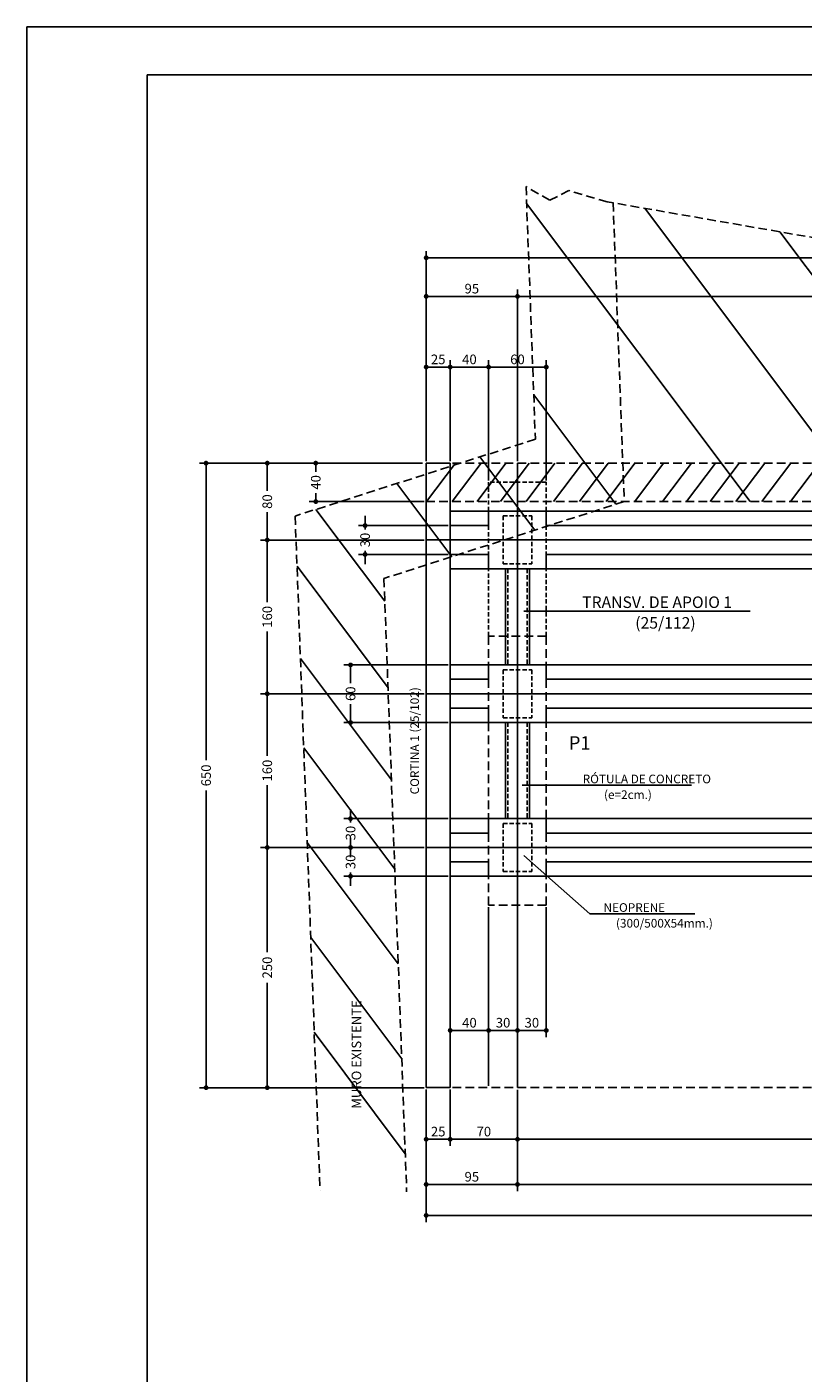
# Model space of a CAD drawing. Extents: x -2117 to 22510, y 2149 to 15065.
# Drawn here: x 16565 to 17372, y 7908 to 9309 of the extents above; entities that cross this region are included whole.
import ezdxf
from ezdxf.enums import TextEntityAlignment as Align

# ---------------------------------------------------------------- set-up
doc = ezdxf.new("R2010")
doc.units = 0
doc.header["$LTSCALE"] = 18
doc.header["$MEASUREMENT"] = 0
doc.linetypes.add('DASHED', pattern=[0.75, 0.5, -0.25])
doc.linetypes.add('DASHED2', pattern=[0.375, 0.25, -0.125])
doc.layers.get('0').update_dxf_attribs({"linetype": 'CONTINUOUS'})
doc.layers.get('DEFPOINTS').update_dxf_attribs({"linetype": 'CONTINUOUS'})
for name, color, linetype in [('01', 9, 'CONTINUOUS'), ('01EIXO', 128, 'CONTINUOUS'), ('03', 7, 'CONTINUOUS'), ('04', 30, 'CONTINUOUS'), ('COTA', 243, 'CONTINUOUS'), ('HACHURA', 134, 'CONTINUOUS'), ('PROJECAO', 160, 'DASHED'), ('TEXTO', 2, 'CONTINUOUS')]:
    doc.layers.add(name, color=color, linetype=linetype)
doc.styles.add('ROMANS', font='romans')
doc.dimstyles.new('COTA50', dxfattribs={"dimtxt": 10, "dimasz": 5, "dimexe": 7, "dimexo": 2, "dimgap": 3, "dimtad": 1, "dimdec": 1, "dimzin": 12, "dimdsep": 46, "dimtxsty": 'ROMANS', "dimblk1": 'DOT', "dimblk2": 'DOT', "dimsah": 1, "dimcen": 0, "dimdle": 7, "dimclrd": 243, "dimclre": 243, "dimclrt": 2, "dimadec": 0, "dimazin": 0, "dimtfac": 1, "dimtdec": 4, "dimtix": 1, "dimtmove": 2, "dimatfit": 3, "dimfxl": 0, "dimtolj": 1, "dimtzin": 12, "dimarcsym": 0})

# ---------------------------------------------------------------- blocks, each defined once
blk = doc.blocks.new('_DOT')
at = {"color": 243, "linetype": 'ByBlock'}
blk.add_line((-0.5, 0), (-1, 0), dxfattribs=at)
at = {"color": 243, "linetype": 'ByBlock', "const_width": 0.5}
blk.add_lwpolyline([(-0.25, 0, 1), (0.25, 0, 1)], format="xyb", close=True, dxfattribs=at)
blk = doc.blocks.new('*D1')
at = {"layer": 'COTA', "color": 243, "lineweight": -2}
for p, q in [((16980.1, 8857.4), (16980.1, 9036)), ((16985.1, 9029), (17070.1, 9029)), ((17075.1, 8857.4), (17075.1, 9036))]:
    blk.add_line(p, q, dxfattribs=at)
at = {"layer": 'DEFPOINTS', "color": 0, "lineweight": 0}
for p in [(17075.1, 9029), (16980.1, 8855.4), (17075.1, 8855.4)]:
    blk.add_point(p, dxfattribs=at)
at = {"layer": 'COTA', "color": 243, "lineweight": -2, "xscale": 5, "yscale": 5, "zscale": 5, "rotation": 180}
blk.add_blockref('_DOT', (16980.1, 9029), dxfattribs=at)
at = {"layer": 'COTA', "color": 243, "lineweight": -2, "xscale": 5, "yscale": 5, "zscale": 5}
blk.add_blockref('_DOT', (17075.1, 9029), dxfattribs=at)
at = {"layer": 'COTA', "color": 2, "insert": (17027.6, 9037), "char_height": 10, "attachment_point": 5, "style": 'ROMANS'}
blk.add_mtext('\\A1;95', dxfattribs=at)
blk = doc.blocks.new('*D2')
at = {"layer": 'COTA', "color": 243, "lineweight": -2}
for p, q in [((16980.1, 8859.4), (16980.1, 9076.1)), ((16985.1, 9069.1), (18535.1, 9069.1)), ((18540.1, 8994.4), (18540.1, 9076.1))]:
    blk.add_line(p, q, dxfattribs=at)
at = {"layer": 'DEFPOINTS', "color": 0, "lineweight": 0}
for p in [(18540.1, 9069.1), (18540.1, 8992.4), (16980.1, 8857.4)]:
    blk.add_point(p, dxfattribs=at)
at = {"layer": 'COTA', "color": 243, "lineweight": -2, "xscale": 5, "yscale": 5, "zscale": 5, "rotation": 180}
blk.add_blockref('_DOT', (16980.1, 9069.1), dxfattribs=at)
at = {"layer": 'COTA', "color": 243, "lineweight": -2, "xscale": 5, "yscale": 5, "zscale": 5}
blk.add_blockref('_DOT', (18540.1, 9069.1), dxfattribs=at)
at = {"layer": 'COTA', "color": 2, "insert": (17760.1, 9077.1), "char_height": 10, "attachment_point": 5, "style": 'ROMANS'}
blk.add_mtext('\\A1;1560', dxfattribs=at)
blk = doc.blocks.new('*D3')
at = {"layer": 'COTA', "color": 243, "lineweight": -2}
for p, q in [((17075.1, 8857.4), (17075.1, 9036)), ((17080.1, 9029), (18430.1, 9029)), ((18435.1, 8857.4), (18435.1, 9036))]:
    blk.add_line(p, q, dxfattribs=at)
at = {"layer": 'DEFPOINTS', "color": 0, "lineweight": 0}
for p in [(18435.1, 9029), (17075.1, 8855.4), (18435.1, 8855.4)]:
    blk.add_point(p, dxfattribs=at)
at = {"layer": 'COTA', "color": 243, "lineweight": -2, "xscale": 5, "yscale": 5, "zscale": 5, "rotation": 180}
blk.add_blockref('_DOT', (17075.1, 9029), dxfattribs=at)
at = {"layer": 'COTA', "color": 243, "lineweight": -2, "xscale": 5, "yscale": 5, "zscale": 5}
blk.add_blockref('_DOT', (18435.1, 9029), dxfattribs=at)
at = {"layer": 'COTA', "color": 2, "insert": (17755.1, 9037), "char_height": 10, "attachment_point": 5, "style": 'ROMANS'}
blk.add_mtext('\\A1;1360', dxfattribs=at)
blk = doc.blocks.new('*D11')
at = {"layer": 'COTA', "color": 243, "lineweight": -2}
for p, q in [((16976.1, 8855.4), (16744, 8855.4)), ((16751, 8850.4), (16751, 8546.1)), ((16751, 8210.4), (16751, 8514.8)), ((16976.1, 8205.4), (16744, 8205.4))]:
    blk.add_line(p, q, dxfattribs=at)
at = {"layer": 'DEFPOINTS', "color": 0, "lineweight": 0}
for p in [(16978.1, 8855.4), (16751, 8205.4), (16978.1, 8205.4)]:
    blk.add_point(p, dxfattribs=at)
at = {"layer": 'COTA', "color": 243, "lineweight": -2, "xscale": 5, "yscale": 5, "zscale": 5}
for p, rotation in [((16751, 8855.4), 90), ((16751, 8205.4), 270)]:
    blk.add_blockref('_DOT', p, dxfattribs=dict(at, rotation=rotation))
at = {"layer": 'COTA', "color": 2, "insert": (16751, 8530.4), "char_height": 10, "attachment_point": 5, "rotation": 90, "style": 'ROMANS'}
blk.add_mtext('\\A1;650', dxfattribs=at)
blk = doc.blocks.new('*D12')
at = {"layer": '01', "color": 243, "lineweight": -2}
for p, q in [((16974.1, 8855.4), (16807.7, 8855.4)), ((16814.7, 8850.4), (16814.7, 8826.5)), ((16814.7, 8780.4), (16814.7, 8804.3)), ((16978.1, 8775.4), (16807.7, 8775.4))]:
    blk.add_line(p, q, dxfattribs=at)
at = {"layer": 'DEFPOINTS', "color": 0, "lineweight": 0}
for p in [(16976.1, 8855.4), (16814.7, 8775.4), (16980.1, 8775.4)]:
    blk.add_point(p, dxfattribs=at)
at = {"layer": '01', "color": 243, "lineweight": -2, "xscale": 5, "yscale": 5, "zscale": 5}
for p, rotation in [((16814.7, 8855.4), 90), ((16814.7, 8775.4), 270)]:
    blk.add_blockref('_DOT', p, dxfattribs=dict(at, rotation=rotation))
at = {"layer": '01', "color": 2, "insert": (16814.7, 8815.4), "char_height": 10, "attachment_point": 5, "rotation": 90, "style": 'ROMANS'}
blk.add_mtext('\\A1;80', dxfattribs=at)
blk = doc.blocks.new('*D13')
at = {"layer": '01', "color": 243, "lineweight": -2}
for p, q in [((16978.1, 8775.4), (16807.7, 8775.4)), ((16814.7, 8770.4), (16814.7, 8710.6)), ((16814.7, 8620.4), (16814.7, 8680.3)), ((16978.1, 8615.4), (16807.7, 8615.4))]:
    blk.add_line(p, q, dxfattribs=at)
at = {"layer": 'DEFPOINTS', "color": 0, "lineweight": 0}
for p in [(16980.1, 8775.4), (16814.7, 8615.4), (16980.1, 8615.4)]:
    blk.add_point(p, dxfattribs=at)
at = {"layer": '01', "color": 243, "lineweight": -2, "xscale": 5, "yscale": 5, "zscale": 5}
for p, rotation in [((16814.7, 8775.4), 90), ((16814.7, 8615.4), 270)]:
    blk.add_blockref('_DOT', p, dxfattribs=dict(at, rotation=rotation))
at = {"layer": '01', "color": 2, "insert": (16814.7, 8695.4), "char_height": 10, "attachment_point": 5, "rotation": 90, "style": 'ROMANS'}
blk.add_mtext('\\A1;160', dxfattribs=at)
blk = doc.blocks.new('*D14')
at = {"layer": '01', "color": 243, "lineweight": -2}
for p, q in [((16978.1, 8615.4), (16807.7, 8615.4)), ((16814.7, 8610.4), (16814.7, 8550.6)), ((16814.7, 8460.4), (16814.7, 8520.3)), ((16978.1, 8455.4), (16807.7, 8455.4))]:
    blk.add_line(p, q, dxfattribs=at)
at = {"layer": 'DEFPOINTS', "color": 0, "lineweight": 0}
for p in [(16980.1, 8615.4), (16814.7, 8455.4), (16980.1, 8455.4)]:
    blk.add_point(p, dxfattribs=at)
at = {"layer": '01', "color": 243, "lineweight": -2, "xscale": 5, "yscale": 5, "zscale": 5}
for p, rotation in [((16814.7, 8615.4), 90), ((16814.7, 8455.4), 270)]:
    blk.add_blockref('_DOT', p, dxfattribs=dict(at, rotation=rotation))
at = {"layer": '01', "color": 2, "insert": (16814.7, 8535.4), "char_height": 10, "attachment_point": 5, "rotation": 90, "style": 'ROMANS'}
blk.add_mtext('\\A1;160', dxfattribs=at)
blk = doc.blocks.new('*D15')
at = {"layer": '01', "color": 243, "lineweight": -2}
for p, q in [((16978.1, 8455.4), (16807.7, 8455.4)), ((16814.7, 8450.4), (16814.7, 8346.3)), ((16814.7, 8210.4), (16814.7, 8314.6)), ((16978.1, 8205.4), (16807.7, 8205.4))]:
    blk.add_line(p, q, dxfattribs=at)
at = {"layer": 'DEFPOINTS', "color": 0, "lineweight": 0}
for p in [(16980.1, 8455.4), (16814.7, 8205.4), (16980.1, 8205.4)]:
    blk.add_point(p, dxfattribs=at)
at = {"layer": '01', "color": 243, "lineweight": -2, "xscale": 5, "yscale": 5, "zscale": 5}
for p, rotation in [((16814.7, 8455.4), 90), ((16814.7, 8205.4), 270)]:
    blk.add_blockref('_DOT', p, dxfattribs=dict(at, rotation=rotation))
at = {"layer": '01', "color": 2, "insert": (16814.7, 8330.4), "char_height": 10, "attachment_point": 5, "rotation": 90, "style": 'ROMANS'}
blk.add_mtext('\\A1;250', dxfattribs=at)
blk = doc.blocks.new('*D16')
at = {"layer": 'COTA', "color": 243, "lineweight": -2}
for p, q in [((17075.1, 8199), (17075.1, 8144.7)), ((17755.1, 8203.4), (17755.1, 8144.7)), ((17080.1, 8151.7), (17750.1, 8151.7))]:
    blk.add_line(p, q, dxfattribs=at)
at = {"layer": 'DEFPOINTS', "color": 0, "lineweight": 0}
for p in [(17075.1, 8201), (17755.1, 8205.4), (17755.1, 8151.7)]:
    blk.add_point(p, dxfattribs=at)
at = {"layer": 'COTA', "color": 243, "lineweight": -2, "xscale": 5, "yscale": 5, "zscale": 5, "rotation": 180}
blk.add_blockref('_DOT', (17075.1, 8151.7), dxfattribs=at)
at = {"layer": 'COTA', "color": 243, "lineweight": -2, "xscale": 5, "yscale": 5, "zscale": 5}
blk.add_blockref('_DOT', (17755.1, 8151.7), dxfattribs=at)
at = {"layer": 'COTA', "color": 2, "insert": (17415.1, 8159.7), "char_height": 10, "attachment_point": 5, "style": 'ROMANS'}
blk.add_mtext('\\A1;680', dxfattribs=at)
blk = doc.blocks.new('*D19')
at = {"layer": 'COTA', "color": 243, "lineweight": -2}
for p, q in [((17005.1, 8203.4), (17005.1, 8144.7)), ((17075.1, 8197), (17075.1, 8144.7)), ((17070.1, 8151.7), (17010.1, 8151.7))]:
    blk.add_line(p, q, dxfattribs=at)
at = {"layer": 'DEFPOINTS', "color": 0, "lineweight": 0}
for p in [(17005.1, 8205.4), (17075.1, 8199), (17005.1, 8151.7)]:
    blk.add_point(p, dxfattribs=at)
at = {"layer": 'COTA', "color": 243, "lineweight": -2, "xscale": 5, "yscale": 5, "zscale": 5, "rotation": 180}
blk.add_blockref('_DOT', (17005.1, 8151.7), dxfattribs=at)
at = {"layer": 'COTA', "color": 243, "lineweight": -2, "xscale": 5, "yscale": 5, "zscale": 5}
blk.add_blockref('_DOT', (17075.1, 8151.7), dxfattribs=at)
at = {"layer": 'COTA', "color": 2, "insert": (17040.1, 8159.7), "char_height": 10, "attachment_point": 5, "style": 'ROMANS'}
blk.add_mtext('\\A1;70', dxfattribs=at)
blk = doc.blocks.new('*D20')
at = {"layer": 'COTA', "color": 243, "lineweight": -2}
for p, q in [((16980.1, 8199.4), (16980.1, 8144.7)), ((17005.1, 8203.4), (17005.1, 8144.7)), ((17000.1, 8151.7), (16985.1, 8151.7))]:
    blk.add_line(p, q, dxfattribs=at)
at = {"layer": 'DEFPOINTS', "color": 0, "lineweight": 0}
for p in [(16980.1, 8201.4), (17005.1, 8205.4), (16980.1, 8151.7)]:
    blk.add_point(p, dxfattribs=at)
at = {"layer": 'COTA', "color": 243, "lineweight": -2, "xscale": 5, "yscale": 5, "zscale": 5, "rotation": 180}
blk.add_blockref('_DOT', (16980.1, 8151.7), dxfattribs=at)
at = {"layer": 'COTA', "color": 243, "lineweight": -2, "xscale": 5, "yscale": 5, "zscale": 5}
blk.add_blockref('_DOT', (17005.1, 8151.7), dxfattribs=at)
at = {"layer": 'COTA', "color": 2, "insert": (16992.6, 8159.7), "char_height": 10, "attachment_point": 5, "style": 'ROMANS'}
blk.add_mtext('\\A1;25', dxfattribs=at)
blk = doc.blocks.new('*D21')
at = {"layer": 'COTA', "color": 243, "lineweight": -2}
for p, q in [((17045.1, 8393.4), (17045.1, 8258)), ((17075.1, 8207.4), (17075.1, 8272)), ((17050.1, 8265), (17070.1, 8265))]:
    blk.add_line(p, q, dxfattribs=at)
at = {"layer": 'DEFPOINTS', "color": 0, "lineweight": 0}
for p in [(17045.1, 8395.4), (17075.1, 8265), (17075.1, 8205.4)]:
    blk.add_point(p, dxfattribs=at)
at = {"layer": 'COTA', "color": 243, "lineweight": -2, "xscale": 5, "yscale": 5, "zscale": 5, "rotation": 180}
blk.add_blockref('_DOT', (17045.1, 8265), dxfattribs=at)
at = {"layer": 'COTA', "color": 243, "lineweight": -2, "xscale": 5, "yscale": 5, "zscale": 5}
blk.add_blockref('_DOT', (17075.1, 8265), dxfattribs=at)
at = {"layer": 'COTA', "color": 2, "insert": (17060.1, 8273), "char_height": 10, "attachment_point": 5, "style": 'ROMANS'}
blk.add_mtext('\\A1;30', dxfattribs=at)
blk = doc.blocks.new('*D22')
at = {"layer": 'COTA', "color": 243, "lineweight": -2}
for p, q in [((17105.1, 8393.4), (17105.1, 8258)), ((17075.1, 8207.4), (17075.1, 8272)), ((17080.1, 8265), (17100.1, 8265))]:
    blk.add_line(p, q, dxfattribs=at)
at = {"layer": 'DEFPOINTS', "color": 0, "lineweight": 0}
for p in [(17105.1, 8395.4), (17105.1, 8265), (17075.1, 8205.4)]:
    blk.add_point(p, dxfattribs=at)
at = {"layer": 'COTA', "color": 243, "lineweight": -2, "xscale": 5, "yscale": 5, "zscale": 5, "rotation": 180}
blk.add_blockref('_DOT', (17075.1, 8265), dxfattribs=at)
at = {"layer": 'COTA', "color": 243, "lineweight": -2, "xscale": 5, "yscale": 5, "zscale": 5}
blk.add_blockref('_DOT', (17105.1, 8265), dxfattribs=at)
at = {"layer": 'COTA', "color": 2, "insert": (17090.1, 8273), "char_height": 10, "attachment_point": 5, "style": 'ROMANS'}
blk.add_mtext('\\A1;30', dxfattribs=at)
blk = doc.blocks.new('*D23')
at = {"layer": 'COTA', "color": 243, "lineweight": -2}
for p, q in [((17005.1, 8207.4), (17005.1, 8272)), ((17045.1, 8207.4), (17045.1, 8272)), ((17010.1, 8265), (17040.1, 8265))]:
    blk.add_line(p, q, dxfattribs=at)
at = {"layer": 'DEFPOINTS', "color": 0, "lineweight": 0}
for p in [(17045.1, 8265), (17005.1, 8205.4), (17045.1, 8205.4)]:
    blk.add_point(p, dxfattribs=at)
at = {"layer": 'COTA', "color": 243, "lineweight": -2, "xscale": 5, "yscale": 5, "zscale": 5, "rotation": 180}
blk.add_blockref('_DOT', (17005.1, 8265), dxfattribs=at)
at = {"layer": 'COTA', "color": 243, "lineweight": -2, "xscale": 5, "yscale": 5, "zscale": 5}
blk.add_blockref('_DOT', (17045.1, 8265), dxfattribs=at)
at = {"layer": 'COTA', "color": 2, "insert": (17025.1, 8273), "char_height": 10, "attachment_point": 5, "style": 'ROMANS'}
blk.add_mtext('\\A1;40', dxfattribs=at)
blk = doc.blocks.new('*D24')
at = {"layer": 'COTA', "color": 243, "lineweight": -2}
for p, q in [((16980.1, 8857.4), (16980.1, 8962.4)), ((16985.1, 8955.4), (17000.1, 8955.4)), ((17005.1, 8857.4), (17005.1, 8962.4))]:
    blk.add_line(p, q, dxfattribs=at)
at = {"layer": 'DEFPOINTS', "color": 0, "lineweight": 0}
for p in [(17005.1, 8955.4), (16980.1, 8855.4), (17005.1, 8855.4)]:
    blk.add_point(p, dxfattribs=at)
at = {"layer": 'COTA', "color": 243, "lineweight": -2, "xscale": 5, "yscale": 5, "zscale": 5, "rotation": 180}
blk.add_blockref('_DOT', (16980.1, 8955.4), dxfattribs=at)
at = {"layer": 'COTA', "color": 243, "lineweight": -2, "xscale": 5, "yscale": 5, "zscale": 5}
blk.add_blockref('_DOT', (17005.1, 8955.4), dxfattribs=at)
at = {"layer": 'COTA', "color": 2, "insert": (16992.6, 8963.4), "char_height": 10, "attachment_point": 5, "style": 'ROMANS'}
blk.add_mtext('\\A1;25', dxfattribs=at)
blk = doc.blocks.new('*D25')
at = {"layer": 'COTA', "color": 243, "lineweight": -2}
for p, q in [((17005.1, 8857.4), (17005.1, 8962.4)), ((17010.1, 8955.4), (17040.1, 8955.4)), ((17045.1, 8837.4), (17045.1, 8962.4))]:
    blk.add_line(p, q, dxfattribs=at)
at = {"layer": 'DEFPOINTS', "color": 0, "lineweight": 0}
for p in [(17045.1, 8955.4), (17005.1, 8855.4), (17045.1, 8835.4)]:
    blk.add_point(p, dxfattribs=at)
at = {"layer": 'COTA', "color": 243, "lineweight": -2, "xscale": 5, "yscale": 5, "zscale": 5, "rotation": 180}
blk.add_blockref('_DOT', (17005.1, 8955.4), dxfattribs=at)
at = {"layer": 'COTA', "color": 243, "lineweight": -2, "xscale": 5, "yscale": 5, "zscale": 5}
blk.add_blockref('_DOT', (17045.1, 8955.4), dxfattribs=at)
at = {"layer": 'COTA', "color": 2, "insert": (17025.1, 8963.4), "char_height": 10, "attachment_point": 5, "style": 'ROMANS'}
blk.add_mtext('\\A1;40', dxfattribs=at)
blk = doc.blocks.new('*D26')
at = {"layer": 'COTA', "color": 243, "lineweight": -2}
for p, q in [((17045.1, 8837.4), (17045.1, 8962.4)), ((17050.1, 8955.4), (17100.1, 8955.4)), ((17105.1, 8837.4), (17105.1, 8962.4))]:
    blk.add_line(p, q, dxfattribs=at)
at = {"layer": 'DEFPOINTS', "color": 0, "lineweight": 0}
for p in [(17105.1, 8955.4), (17045.1, 8835.4), (17105.1, 8835.4)]:
    blk.add_point(p, dxfattribs=at)
at = {"layer": 'COTA', "color": 243, "lineweight": -2, "xscale": 5, "yscale": 5, "zscale": 5, "rotation": 180}
blk.add_blockref('_DOT', (17045.1, 8955.4), dxfattribs=at)
at = {"layer": 'COTA', "color": 243, "lineweight": -2, "xscale": 5, "yscale": 5, "zscale": 5}
blk.add_blockref('_DOT', (17105.1, 8955.4), dxfattribs=at)
at = {"layer": 'COTA', "color": 2, "insert": (17075.1, 8963.4), "char_height": 10, "attachment_point": 5, "style": 'ROMANS'}
blk.add_mtext('\\A1;60', dxfattribs=at)
blk = doc.blocks.new('*D45')
at = {"layer": 'COTA', "color": 243, "lineweight": -2}
for p, q in [((16972.1, 8855.4), (16858.2, 8855.4)), ((16865.2, 8850.4), (16865.2, 8846.5)), ((16978.1, 8815.4), (16858.2, 8815.4)), ((16865.2, 8820.4), (16865.2, 8824.3))]:
    blk.add_line(p, q, dxfattribs=at)
at = {"layer": 'DEFPOINTS', "color": 0, "lineweight": 0}
for p in [(16974.1, 8855.4), (16865.2, 8815.4), (16980.1, 8815.4)]:
    blk.add_point(p, dxfattribs=at)
at = {"layer": 'COTA', "color": 243, "lineweight": -2, "xscale": 5, "yscale": 5, "zscale": 5}
for p, rotation in [((16865.2, 8855.4), 90), ((16865.2, 8815.4), 270)]:
    blk.add_blockref('_DOT', p, dxfattribs=dict(at, rotation=rotation))
at = {"layer": 'COTA', "color": 2, "insert": (16865.2, 8835.4), "char_height": 10, "attachment_point": 5, "rotation": 90, "style": 'ROMANS'}
blk.add_mtext('\\A1;40', dxfattribs=at)
blk = doc.blocks.new('*D46')
at = {"layer": 'COTA', "color": 243, "lineweight": -2}
for p, q in [((16916.5, 8795.4), (16916.5, 8800.4)), ((17003.1, 8790.4), (16909.5, 8790.4)), ((16916.5, 8790.4), (16916.5, 8786.5)), ((17003.1, 8760.4), (16909.5, 8760.4)), ((16916.5, 8760.4), (16916.5, 8764.3)), ((16916.5, 8755.4), (16916.5, 8750.4))]:
    blk.add_line(p, q, dxfattribs=at)
at = {"layer": 'DEFPOINTS', "color": 0, "lineweight": 0}
for p in [(17005.1, 8790.4), (16916.5, 8760.4), (17005.1, 8760.4)]:
    blk.add_point(p, dxfattribs=at)
at = {"layer": 'COTA', "color": 243, "lineweight": -2, "xscale": 5, "yscale": 5, "zscale": 5}
for p, rotation in [((16916.5, 8790.4), 270), ((16916.5, 8760.4), 90)]:
    blk.add_blockref('_DOT', p, dxfattribs=dict(at, rotation=rotation))
at = {"layer": 'COTA', "color": 2, "insert": (16916.5, 8775.4), "char_height": 10, "attachment_point": 5, "rotation": 90, "style": 'ROMANS'}
blk.add_mtext('\\A1;30', dxfattribs=at)
blk = doc.blocks.new('*D47')
at = {"layer": 'COTA', "color": 243, "lineweight": -2}
for p, q in [((17003.1, 8645.4), (16894.4, 8645.4)), ((16901.4, 8640.4), (16901.4, 8626.3)), ((16901.4, 8590.4), (16901.4, 8604.6)), ((17003.1, 8585.4), (16894.4, 8585.4))]:
    blk.add_line(p, q, dxfattribs=at)
at = {"layer": 'DEFPOINTS', "color": 0, "lineweight": 0}
for p in [(17005.1, 8645.4), (16901.4, 8585.4), (17005.1, 8585.4)]:
    blk.add_point(p, dxfattribs=at)
at = {"layer": 'COTA', "color": 243, "lineweight": -2, "xscale": 5, "yscale": 5, "zscale": 5}
for p, rotation in [((16901.4, 8645.4), 90), ((16901.4, 8585.4), 270)]:
    blk.add_blockref('_DOT', p, dxfattribs=dict(at, rotation=rotation))
at = {"layer": 'COTA', "color": 2, "insert": (16901.4, 8615.4), "char_height": 10, "attachment_point": 5, "rotation": 90, "style": 'ROMANS'}
blk.add_mtext('\\A1;60', dxfattribs=at)
blk = doc.blocks.new('*D48')
at = {"layer": 'COTA', "color": 243, "lineweight": -2}
for p, q in [((16901.4, 8490.4), (16901.4, 8495.4)), ((17003.1, 8485.4), (16894.4, 8485.4)), ((16901.4, 8485.4), (16901.4, 8481.5)), ((16976.1, 8455.4), (16894.4, 8455.4)), ((16901.4, 8455.4), (16901.4, 8459.3)), ((16901.4, 8450.4), (16901.4, 8445.4))]:
    blk.add_line(p, q, dxfattribs=at)
at = {"layer": 'DEFPOINTS', "color": 0, "lineweight": 0}
for p in [(17005.1, 8485.4), (16901.4, 8455.4), (16978.1, 8455.4)]:
    blk.add_point(p, dxfattribs=at)
at = {"layer": 'COTA', "color": 243, "lineweight": -2, "xscale": 5, "yscale": 5, "zscale": 5}
for p, rotation in [((16901.4, 8485.4), 270), ((16901.4, 8455.4), 90)]:
    blk.add_blockref('_DOT', p, dxfattribs=dict(at, rotation=rotation))
at = {"layer": 'COTA', "color": 2, "insert": (16901.4, 8470.4), "char_height": 10, "attachment_point": 5, "rotation": 90, "style": 'ROMANS'}
blk.add_mtext('\\A1;30', dxfattribs=at)
blk = doc.blocks.new('*D49')
at = {"layer": 'COTA', "color": 243, "lineweight": -2}
for p, q in [((16901.4, 8460.4), (16901.4, 8465.4)), ((16976.1, 8455.4), (16894.4, 8455.4)), ((16901.4, 8455.4), (16901.4, 8451.5)), ((17003.1, 8425.4), (16894.4, 8425.4)), ((16901.4, 8425.4), (16901.4, 8429.3)), ((16901.4, 8420.4), (16901.4, 8415.4))]:
    blk.add_line(p, q, dxfattribs=at)
at = {"layer": 'DEFPOINTS', "color": 0, "lineweight": 0}
for p in [(16978.1, 8455.4), (16901.4, 8425.4), (17005.1, 8425.4)]:
    blk.add_point(p, dxfattribs=at)
at = {"layer": 'COTA', "color": 243, "lineweight": -2, "xscale": 5, "yscale": 5, "zscale": 5}
for p, rotation in [((16901.4, 8455.4), 270), ((16901.4, 8425.4), 90)]:
    blk.add_blockref('_DOT', p, dxfattribs=dict(at, rotation=rotation))
at = {"layer": 'COTA', "color": 2, "insert": (16901.4, 8440.4), "char_height": 10, "attachment_point": 5, "rotation": 90, "style": 'ROMANS'}
blk.add_mtext('\\A1;30', dxfattribs=at)
blk = doc.blocks.new('*D57')
at = {"layer": 'COTA', "color": 243, "lineweight": -2}
for p, q in [((17075.1, 8203), (17075.1, 8097.7)), ((18435.1, 8203.4), (18435.1, 8097.7)), ((17080.1, 8104.7), (18430.1, 8104.7))]:
    blk.add_line(p, q, dxfattribs=at)
at = {"layer": 'DEFPOINTS', "color": 0, "lineweight": 0}
for p in [(17075.1, 8205), (18435.1, 8205.4), (18435.1, 8104.7)]:
    blk.add_point(p, dxfattribs=at)
at = {"layer": 'COTA', "color": 243, "lineweight": -2, "xscale": 5, "yscale": 5, "zscale": 5, "rotation": 180}
blk.add_blockref('_DOT', (17075.1, 8104.7), dxfattribs=at)
at = {"layer": 'COTA', "color": 243, "lineweight": -2, "xscale": 5, "yscale": 5, "zscale": 5}
blk.add_blockref('_DOT', (18435.1, 8104.7), dxfattribs=at)
at = {"layer": 'COTA', "color": 2, "insert": (17755.1, 8112.7), "char_height": 10, "attachment_point": 5, "style": 'ROMANS'}
blk.add_mtext('\\A1;1360', dxfattribs=at)
blk = doc.blocks.new('*D58')
at = {"layer": 'COTA', "color": 243, "lineweight": -2}
for p, q in [((16980.1, 8203.4), (16980.1, 8097.7)), ((17075.1, 8201), (17075.1, 8097.7)), ((16985.1, 8104.7), (17070.1, 8104.7))]:
    blk.add_line(p, q, dxfattribs=at)
at = {"layer": 'DEFPOINTS', "color": 0, "lineweight": 0}
for p in [(16980.1, 8205.4), (17075.1, 8203), (17075.1, 8104.7)]:
    blk.add_point(p, dxfattribs=at)
at = {"layer": 'COTA', "color": 243, "lineweight": -2, "xscale": 5, "yscale": 5, "zscale": 5, "rotation": 180}
blk.add_blockref('_DOT', (16980.1, 8104.7), dxfattribs=at)
at = {"layer": 'COTA', "color": 243, "lineweight": -2, "xscale": 5, "yscale": 5, "zscale": 5}
blk.add_blockref('_DOT', (17075.1, 8104.7), dxfattribs=at)
at = {"layer": 'COTA', "color": 2, "insert": (17027.6, 8112.7), "char_height": 10, "attachment_point": 5, "style": 'ROMANS'}
blk.add_mtext('\\A1;95', dxfattribs=at)
blk = doc.blocks.new('*D59')
at = {"layer": 'COTA', "color": 243, "lineweight": -2}
for p, q in [((16980.1, 8201.4), (16980.1, 8065.5)), ((18540.1, 8201.4), (18540.1, 8065.5)), ((18535.1, 8072.5), (16985.1, 8072.5))]:
    blk.add_line(p, q, dxfattribs=at)
at = {"layer": 'DEFPOINTS', "color": 0, "lineweight": 0}
for p in [(16980.1, 8203.4), (18540.1, 8203.4), (16980.1, 8072.5)]:
    blk.add_point(p, dxfattribs=at)
at = {"layer": 'COTA', "color": 243, "lineweight": -2, "xscale": 5, "yscale": 5, "zscale": 5, "rotation": 180}
blk.add_blockref('_DOT', (16980.1, 8072.5), dxfattribs=at)
at = {"layer": 'COTA', "color": 243, "lineweight": -2, "xscale": 5, "yscale": 5, "zscale": 5}
blk.add_blockref('_DOT', (18540.1, 8072.5), dxfattribs=at)
at = {"layer": 'COTA', "color": 2, "insert": (17760.1, 8080.5), "char_height": 10, "attachment_point": 5, "style": 'ROMANS'}
blk.add_mtext('\\A1;1560', dxfattribs=at)

msp = doc.modelspace()

# ---------------------------------------------------------------- linework, layer by layer
at = {"layer": '01', "linetype": 'DASHED'}
for p, q in [((17084.02, 9143.2), (17093.72, 8880.34)), ((17174.7, 9126.3), (17186.18, 8815.43)), ((17093.72, 8880.34), (16843.72, 8800.34)), ((17186.18, 8815.43), (16936.18, 8735.43)), ((16980.06, 8815.43), (18540.06, 8815.43)), ((16843.72, 8800.34), (16869.64, 8098.73)), ((16936.18, 8735.43), (16959.76, 8097.16))]:
    msp.add_line(p, q, dxfattribs=at)
at = {"layer": '01EIXO'}
for p, q in [((17317.39, 8815.43), (17084.66, 9125.73)), ((17436.38, 8815.43), (17207.51, 9120.6)), ((17558.6, 8815.43), (17348.04, 9096.17)), ((17177.42, 8812.63), (17092.02, 8926.49)), ((16980.49, 8815.43), (17010.49, 8855.43)), ((17007.21, 8815.43), (17037.21, 8855.43)), ((17032.99, 8815.43), (17062.99, 8855.43)), ((17093.24, 8785.69), (17036.09, 8861.9)), ((17057.37, 8815.43), (17087.37, 8855.43)), ((17084.09, 8815.43), (17114.09, 8855.43)), ((17112.75, 8815.43), (17142.75, 8855.43)), ((17139.59, 8815.43), (17169.59, 8855.43)), ((17167.41, 8815.43), (17197.41, 8855.43)), ((17197.17, 8815.43), (17227.17, 8855.43)), ((17226.1, 8815.43), (17256.1, 8855.43)), ((17251.07, 8815.43), (17281.07, 8855.43)), ((17275.83, 8815.43), (17305.83, 8855.43)), ((17302.53, 8815.43), (17332.53, 8855.43)), ((17329.59, 8815.43), (17359.59, 8855.43)), ((17359.35, 8815.43), (17389.35, 8855.43)), ((17006.73, 8758.01), (16949.57, 8834.21)), ((16937.06, 8711.73), (16865.4, 8807.28)), ((16940.38, 8621.7), (16845.66, 8748)), ((16943.92, 8525.86), (16849.2, 8652.16)), ((16947.35, 8432.93), (16852.63, 8559.23)), ((16951, 8334.19), (16856.28, 8460.49)), ((16954.65, 8235.45), (16859.92, 8361.75)), ((16958.3, 8136.7), (16863.57, 8263.01))]:
    msp.add_line(p, q, dxfattribs=at)
at = {"layer": '03'}
for p, q in [((17045.06, 8805.43), (17005.06, 8805.43)), ((18405.06, 8805.43), (17105.06, 8805.43)), ((17045.06, 8745.43), (17005.06, 8745.43)), ((17062.56, 8745.43), (17062.56, 8645.43)), ((17087.56, 8745.43), (17087.56, 8645.43)), ((18405.06, 8745.43), (17105.06, 8745.43)), ((17045.06, 8645.43), (17005.06, 8645.43)), ((18405.06, 8645.43), (17105.06, 8645.43)), ((17045.06, 8585.43), (17005.06, 8585.43)), ((17062.56, 8585.43), (17062.56, 8485.43)), ((17087.56, 8585.43), (17087.56, 8485.43)), ((18405.06, 8585.43), (17105.06, 8585.43)), ((17045.06, 8485.43), (17005.06, 8485.43)), ((18405.06, 8485.43), (17105.06, 8485.43)), ((17045.06, 8425.43), (17005.06, 8425.43)), ((18405.06, 8425.43), (17105.06, 8425.43))]:
    msp.add_line(p, q, dxfattribs=at)
at = {"layer": '03', "linetype": 'DASHED'}
for p, q in [((17105.06, 8675.43), (17045.06, 8675.43)), ((17045.06, 8675.43), (17045.06, 8645.43)), ((17105.06, 8675.43), (17105.06, 8645.43)), ((17045.06, 8630.43), (17045.06, 8600.43)), ((17105.06, 8630.43), (17105.06, 8600.43)), ((17045.06, 8585.43), (17045.06, 8485.43)), ((17105.06, 8485.43), (17105.06, 8585.43)), ((17045.06, 8470.43), (17045.06, 8440.43)), ((17105.06, 8470.43), (17105.06, 8440.43)), ((17045.06, 8395.43), (17045.06, 8425.43)), ((17105.06, 8395.43), (17105.06, 8425.43)), ((17105.06, 8395.43), (17045.06, 8395.43))]:
    msp.add_line(p, q, dxfattribs=at)
at = {"layer": '04'}
for p, q in [((16980.06, 8855.43), (16980.06, 8205.43)), ((16980.06, 8855.43), (17005.06, 8855.43)), ((17005.06, 8855.43), (17005.06, 8205.43)), ((17045.06, 8790.43), (17045.06, 8805.43)), ((17045.06, 8805.43), (17105.06, 8805.43)), ((17105.06, 8805.43), (17105.06, 8790.43)), ((17045.06, 8790.43), (17005.06, 8790.43)), ((18405.06, 8790.43), (17105.06, 8790.43)), ((17045.06, 8760.43), (17005.06, 8760.43)), ((17045.06, 8745.43), (17045.06, 8760.43)), ((17105.06, 8760.43), (17105.06, 8745.43)), ((18405.06, 8760.43), (17105.06, 8760.43)), ((17105.06, 8745.43), (17045.06, 8745.43)), ((17045.06, 8630.43), (17045.06, 8645.43)), ((17045.06, 8645.43), (17105.06, 8645.43)), ((17105.06, 8645.43), (17105.06, 8630.43)), ((17045.06, 8630.43), (17005.06, 8630.43)), ((18405.06, 8630.43), (17105.06, 8630.43)), ((17045.06, 8600.43), (17005.06, 8600.43)), ((17045.06, 8585.43), (17045.06, 8600.43)), ((18405.06, 8600.43), (17105.06, 8600.43)), ((17105.06, 8600.43), (17105.06, 8585.43)), ((17105.06, 8585.43), (17045.06, 8585.43)), ((17045.06, 8470.43), (17045.06, 8485.43)), ((17045.06, 8485.43), (17105.06, 8485.43)), ((17105.06, 8485.43), (17105.06, 8470.43)), ((17045.06, 8470.43), (17005.06, 8470.43)), ((18405.06, 8470.43), (17105.06, 8470.43)), ((17045.06, 8440.43), (17005.06, 8440.43)), ((17045.06, 8425.43), (17045.06, 8440.43)), ((17105.06, 8440.43), (17105.06, 8425.43)), ((18405.06, 8440.43), (17105.06, 8440.43)), ((17105.06, 8425.43), (17045.06, 8425.43)), ((17005.06, 8205.43), (16980.06, 8205.43))]:
    msp.add_line(p, q, dxfattribs=at)
at = {"layer": 'COTA'}
for p, q in [((17317.2, 8701.4), (17081.57, 8701.4)), ((17080, 8520.09), (17256.19, 8520.09)), ((17150.45, 8386.29), (17081.86, 8446.98)), ((17150.45, 8386.29), (17259.54, 8386.29))]:
    msp.add_line(p, q, dxfattribs=at)
at = {"layer": 'HACHURA'}
for p, q in [((17075.06, 8855.43), (17075.06, 8205.43)), ((18540.06, 8775.43), (16980.06, 8775.43)), ((18540.06, 8615.43), (16980.06, 8615.43)), ((18540.06, 8455.43), (16980.06, 8455.43))]:
    msp.add_line(p, q, dxfattribs=at)
at = {"layer": 'HACHURA', "linetype": 'DASHED2'}
for p, q in [((17105.06, 8835.43), (17045.06, 8835.43)), ((17045.06, 8805.43), (17045.06, 8835.43)), ((17105.06, 8805.43), (17105.06, 8835.43)), ((17060.06, 8800.43), (17060.06, 8750.43)), ((17060.06, 8800.43), (17090.06, 8800.43)), ((17090.06, 8800.43), (17090.06, 8750.43)), ((17045.06, 8790.43), (17045.06, 8760.43)), ((17105.06, 8790.43), (17105.06, 8760.43)), ((17045.06, 8675.43), (17045.06, 8745.43)), ((17060.06, 8750.43), (17090.06, 8750.43)), ((17065.06, 8745.43), (17065.06, 8645.43)), ((17085.06, 8745.43), (17065.06, 8745.43)), ((17085.06, 8745.43), (17085.06, 8645.43)), ((17105.06, 8675.43), (17105.06, 8745.43)), ((17085.06, 8645.43), (17065.06, 8645.43)), ((17060.06, 8640.43), (17060.06, 8590.43)), ((17060.06, 8640.43), (17090.06, 8640.43)), ((17090.06, 8640.43), (17090.06, 8590.43)), ((17060.06, 8590.43), (17090.06, 8590.43)), ((17085.06, 8585.43), (17065.06, 8585.43)), ((17065.06, 8585.43), (17065.06, 8485.43)), ((17085.06, 8585.43), (17085.06, 8485.43)), ((17060.06, 8480.43), (17060.06, 8430.43)), ((17060.06, 8480.43), (17090.06, 8480.43)), ((17085.06, 8485.43), (17065.06, 8485.43)), ((17090.06, 8480.43), (17090.06, 8430.43)), ((17060.06, 8430.43), (17090.06, 8430.43))]:
    msp.add_line(p, q, dxfattribs=at)
at = {"layer": 'HACHURA', "linetype": 'DASHED'}
msp.add_lwpolyline([(18486.06, 9113.47), (18444.8, 9129.13), (18424.86, 9114.17), (18389.04, 9131.37), (18347.59, 9119.16), (18113.28, 9129.13), (17861.52, 9099.21), (17634.69, 9121.65), (17387.91, 9089.24), (17168.36, 9127.4), (17128.68, 9139.1), (17108.74, 9129.13), (17084.02, 9143.2)], dxfattribs=at)
at = {"layer": 'PROJECAO'}
for p, q in [((18515.06, 8855.43), (17005.06, 8855.43)), ((18515.06, 8205.43), (17005.06, 8205.43))]:
    msp.add_line(p, q, dxfattribs=at)
at = {"layer": 'TEXTO'}
for p, q in [((16564.54, 9309.4), (22509.52, 9309.4)), ((22509.52, 9309.4), (16564.54, 9309.4)), ((16564.54, 9309.4), (16564.54, 6339.4)), ((16689.54, 9259.4), (16689.54, 6389.4)), ((22459.52, 9259.4), (16689.54, 9259.4))]:
    msp.add_line(p, q, dxfattribs=at)

# ---------------------------------------------------------------- texts
at = {"layer": 'TEXTO', "style": 'ROMANS'}
for s, height, p in [('TRANSV. DE APOIO 1', 12, (17220.5, 8704.65)), ('(25/112)', 12, (17229.14, 8683.15)), ('P1', 14, (17139.87, 8557.23))]:
    msp.add_text(s, height=height, dxfattribs=at).set_placement(p, align=Align.CENTER)
for s, height, p in [('CORTINA 1 (25/102)', 9, (16972.59, 8566.42)), ('MURO EXISTENTE', 10, (16912.5, 8239.91))]:
    msp.add_text(s, height=height, rotation=90, dxfattribs=at).set_placement(p, align=Align.CENTER)
for s, p in [('RÓTULA DE CONCRETO', (17276.55, 8522.2)), ('(e=2cm.)', (17214.97, 8505.85)), ('NEOPRENE', (17228.81, 8388.39)), ('(300/500X54mm.)', (17278.46, 8372.05))]:
    msp.add_text(s, height=9, dxfattribs=at).set_placement(p, align=Align.RIGHT)

# ---------------------------------------------------------------- dimensions: what is measured, and where the dimension line sits
at = {"layer": '01'}
for base, p1, p2, picture, middle in [((16814.68, 8775.43), (16976.06, 8855.43), (16980.06, 8775.43), '*D12', (16814.68, 8815.43)), ((16814.68, 8615.43), (16980.06, 8775.43), (16980.06, 8615.43), '*D13', (16814.68, 8695.43)), ((16814.68, 8455.43), (16980.06, 8615.43), (16980.06, 8455.43), '*D14', (16814.68, 8535.43)), ((16814.68, 8205.43), (16980.06, 8455.43), (16980.06, 8205.43), '*D15', (16814.68, 8330.43))]:
    dim = msp.add_linear_dim(base=base, p1=p1, p2=p2, angle=90, dimstyle='COTA50', dxfattribs=at)
    dim.commit()
    dim.dimension.update_dxf_attribs({"geometry": picture, "text_midpoint": middle, "text_rotation": 90})
at = {"layer": 'COTA'}
for base, p1, p2, picture, middle in [((18540.06, 9069.1), (16980.06, 8857.43), (18540.06, 8992.43), '*D2', (17760.06, 9077.1)), ((17075.06, 9028.97), (16980.06, 8855.43), (17075.06, 8855.43), '*D1', (17027.56, 9036.97)), ((18435.06, 9028.97), (17075.06, 8855.43), (18435.06, 8855.43), '*D3', (17755.06, 9036.97)), ((17005.06, 8955.42), (16980.06, 8855.43), (17005.06, 8855.43), '*D24', (16992.56, 8963.42)), ((17045.06, 8955.42), (17005.06, 8855.43), (17045.06, 8835.43), '*D25', (17025.06, 8963.42)), ((17105.06, 8955.42), (17045.06, 8835.43), (17105.06, 8835.43), '*D26', (17075.06, 8963.42)), ((17075.06, 8264.95), (17045.06, 8395.43), (17075.06, 8205.43), '*D21', (17060.06, 8272.95)), ((17105.06, 8264.95), (17075.06, 8205.43), (17105.06, 8395.43), '*D22', (17090.06, 8272.95)), ((17045.06, 8264.95), (17005.06, 8205.43), (17045.06, 8205.43), '*D23', (17025.06, 8272.95)), ((16980.06, 8151.69), (17005.06, 8205.43), (16980.06, 8201.43), '*D20', (16992.56, 8159.69)), ((17075.06, 8104.69), (16980.06, 8205.43), (17075.06, 8202.96), '*D58', (17027.56, 8112.69)), ((16980.06, 8072.48), (18540.06, 8203.43), (16980.06, 8203.43), '*D59', (17760.06, 8080.48)), ((17005.06, 8151.69), (17075.06, 8198.96), (17005.06, 8205.43), '*D19', (17040.06, 8159.69)), ((17755.06, 8151.69), (17075.06, 8200.96), (17755.06, 8205.43), '*D16', (17415.06, 8159.69)), ((18435.06, 8104.69), (17075.06, 8204.96), (18435.06, 8205.43), '*D57', (17755.06, 8112.69))]:
    dim = msp.add_linear_dim(base=base, p1=p1, p2=p2, dimstyle='COTA50', dxfattribs=at)
    dim.commit()
    dim.dimension.update_dxf_attribs({"geometry": picture, "text_midpoint": middle})
for base, p1, p2, picture, middle in [((16751.03, 8205.43), (16978.06, 8855.43), (16978.06, 8205.43), '*D11', (16751.03, 8530.43)), ((16865.22, 8815.43), (16974.06, 8855.43), (16980.06, 8815.43), '*D45', (16865.22, 8835.43)), ((16916.45, 8760.43), (17005.06, 8790.43), (17005.06, 8760.43), '*D46', (16916.45, 8775.43)), ((16901.43, 8585.43), (17005.06, 8645.43), (17005.06, 8585.43), '*D47', (16901.43, 8615.43)), ((16901.43, 8455.43), (17005.06, 8485.43), (16978.06, 8455.43), '*D48', (16901.43, 8470.43)), ((16901.43, 8425.43), (16978.06, 8455.43), (17005.06, 8425.43), '*D49', (16901.43, 8440.43))]:
    dim = msp.add_linear_dim(base=base, p1=p1, p2=p2, angle=90, dimstyle='COTA50', dxfattribs=at)
    dim.commit()
    dim.dimension.update_dxf_attribs({"geometry": picture, "text_midpoint": middle, "text_rotation": 90})

doc.saveas('drawing.dxf')
